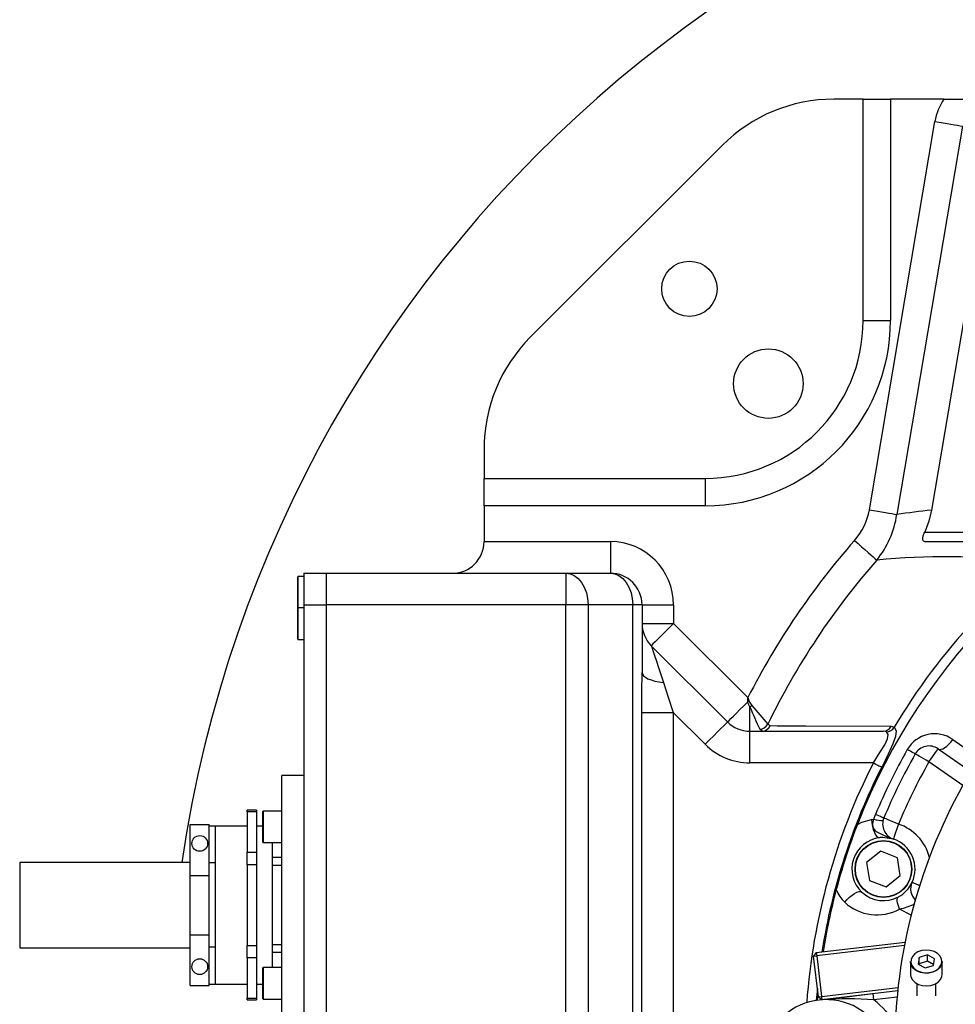
# Model space of a CAD drawing. Units: millimetres. Extents: x 542 to 962, y 0 to 297.
# Drawn here: x 639 to 645, y 89 to 95 of the extents above; entities that cross this region are included whole.
import ezdxf

# ---------------------------------------------------------------- set-up
doc = ezdxf.new("R2010")
doc.units = ezdxf.units.MM
doc.header["$PDSIZE"] = -1
doc.layers.add('5', color=7, linetype='Continuous', lineweight=35)
doc.dimstyles.new('SLDDIMSTYLE5', dxfattribs={"dimtxt": 3, "dimasz": 4.08, "dimexe": 0, "dimexo": 0.0625, "dimgap": 1, "dimtad": 0, "dimtih": 1, "dimtoh": 1, "dimdec": 4, "dimlfac": 50, "dimzin": 12, "dimdsep": 46, "dimtxsty": 'Standard', "dimsah": 1, "dimcen": 0.09, "dimazin": 3, "dimtfac": 1, "dimtdec": 3, "dimtofl": 0, "dimtmove": 1, "dimatfit": 3, "dimfxl": 1, "dimfrac": 2, "dimtolj": 1, "dimtzin": 12, "dimarcsym": 0})

# ---------------------------------------------------------------- blocks, each defined once
blk = doc.blocks.new('_D_11')
at = {"layer": '5', "color": 0, "lineweight": -2}
blk.add_line((661.9575, 88.3188), (669.8523, 88.3188), dxfattribs=at)
for start, end in [(10.58621, 79.45414), (110.95337, 164.41379)]:
    blk.add_arc((647.7387, 88.3188), 22.1136, start, end, dxfattribs=at)
at = {"layer": '5', "color": 0}
for points in [[(625.7692, 94.382), (627.1073, 94.139), (625.7092, 90.2461)], [(668.7989, 92.3187), (670.1531, 92.4441), (669.8523, 88.3188)]]:
    blk.add_solid(points, dxfattribs=at)
at = {"layer": 'Defpoints', "color": 0}
for p in [(664.6303, 102.5907), (593.6453, 93.0514), (639.7691, 89.016), (647.7387, 88.3188), (661.895, 88.3188)]:
    blk.add_point(p, dxfattribs=at)
at = {"layer": '5', "color": 0, "lineweight": 25, "insert": (640.8307, 111.848), "char_height": 3, "attachment_point": 1}
blk.add_mtext('+\\A1;175%%d', dxfattribs=at)

msp = doc.modelspace()

# ---------------------------------------------------------------- linework, layer by layer
at = {"color": 7, "linetype": 'Continuous', "lineweight": 25}
for p, q in [((644.1386965, 94.318803), (643.9529103, 94.318803)), ((644.1386965, 92.9188028), (644.1386965, 94.318803)), ((644.1386965, 94.318803), (644.3119016, 94.318803)), ((644.3119016, 94.318803), (644.3119016, 92.9188028)), ((644.6495837, 94.318803), (644.3119016, 94.318803)), ((644.6495837, 94.318803), (645.0440112, 94.318803)), ((644.1782069, 91.7198509), (644.5934996, 94.1775221)), ((644.7672486, 94.1481626), (644.351956, 91.6904912)), ((644.9771342, 94.1188026), (644.5713818, 91.7175907)), ((643.2458034, 94.0259093), (642.0315901, 92.811696)), ((644.1386965, 92.9188028), (644.3119016, 92.9188028)), ((641.7386964, 92.1045891), (641.7386964, 91.9188029)), ((641.7386964, 91.9188029), (643.1386966, 91.9188029)), ((641.7386964, 91.7455977), (641.7386964, 91.9188029)), ((643.1386966, 91.9188029), (643.1386966, 91.7455977)), ((643.1386966, 91.7455977), (641.7386964, 91.7455977)), ((641.7386964, 91.7455977), (641.7386964, 91.5188027)), ((644.5284179, 91.5788028), (644.7913319, 91.5788028)), ((641.7386964, 91.5188027), (642.5386968, 91.5188027)), ((642.5386968, 91.5188027), (642.5386968, 91.3188029)), ((644.5277205, 91.5188027), (645.0816754, 91.5188027)), ((640.5586967, 91.2646669), (640.5586967, 91.2968028)), ((640.5986968, 91.2988028), (640.5606964, 91.2988028)), ((640.5986968, 91.3188029), (640.7386968, 91.3188029)), ((640.5986968, 91.3188029), (640.5986968, 91.1188027)), ((640.7386968, 91.3188029), (640.7386968, 91.1188027)), ((640.7386968, 91.3188029), (642.2558537, 91.3188029)), ((642.2558537, 91.3188029), (642.2558537, 91.1188027)), ((642.2558537, 91.3188029), (642.5386968, 91.3188029)), ((640.5586967, 91.1008027), (640.5586967, 91.2646669)), ((640.5986968, 91.1188027), (640.7386968, 91.1188027)), ((640.5986968, 91.1188027), (640.5986968, 85.5188027)), ((640.7386968, 91.1188027), (640.7386968, 85.5188027)), ((642.2558537, 91.1188027), (640.7386968, 91.1188027)), ((642.2558537, 85.5188027), (642.2558537, 91.1188027)), ((642.3972753, 91.1188027), (642.2558537, 91.1188027)), ((642.3972753, 91.1188027), (642.3972753, 85.5188027)), ((642.6801178, 91.1188027), (642.3972753, 91.1188027)), ((642.6801178, 85.5188027), (642.6801178, 91.1188027)), ((642.7386966, 91.1188027), (642.6801178, 91.1188027)), ((642.7386966, 91.1188027), (642.7386966, 90.6906703)), ((642.7386966, 91.1188027), (642.9386967, 91.1188027)), ((642.9386967, 91.1188027), (642.9386967, 91.0016453)), ((640.5586967, 91.0711444), (640.5586967, 91.0968027)), ((640.5586967, 90.9008026), (640.5586967, 91.0711444)), ((640.5986968, 91.0988027), (640.5606964, 91.0988027)), ((642.7386966, 91.0016453), (642.9386967, 91.0016453)), ((642.9386967, 91.0016453), (643.408739, 90.531603)), ((640.5606964, 90.8988026), (640.5986968, 90.8988026)), ((642.7972752, 90.8602241), (643.2801181, 90.3773813)), ((642.7375463, 86.1993444), (642.7375463, 90.4382611)), ((642.7375463, 90.4382611), (642.9363957, 90.4382611)), ((643.1386966, 90.2359601), (642.9363957, 90.4382611)), ((643.4215394, 90.3188028), (643.4215394, 90.4739569)), ((643.534472, 90.3625955), (643.5497508, 90.3541623)), ((643.4215394, 90.1188028), (643.4215394, 90.3188028)), ((643.4215394, 90.3188028), (644.267256, 90.3188028)), ((643.4990385, 90.3188028), (643.4837645, 90.3308642)), ((644.2869949, 90.3143053), (644.267256, 90.3188028)), ((644.3157432, 90.3500298), (644.3354458, 90.3441222)), ((644.6130368, 90.2073723), (644.8131952, 90.0672199)), ((644.2033213, 90.1188028), (643.4215394, 90.1188028)), ((640.5986968, 90.0388028), (640.4586968, 90.0388028)), ((640.4586968, 88.3988027), (640.4586968, 90.0388028)), ((640.2986965, 89.8189919), (640.2386966, 89.8189919)), ((640.2386966, 89.808192), (640.2386966, 89.8189919)), ((640.2986965, 89.808192), (640.2386966, 89.808192)), ((640.2386966, 89.808192), (640.2386966, 89.5526447)), ((640.2986965, 89.8189919), (640.2986965, 89.808192)), ((640.2986965, 89.808192), (640.2986965, 89.5526447)), ((640.3386965, 89.7619267), (640.3386965, 89.8117775)), ((640.4586968, 89.8137775), (640.3406969, 89.8137775)), ((644.2068753, 89.7619401), (644.2167267, 89.7921838)), ((640.3386965, 89.6157775), (640.3386965, 89.7619267)), ((644.1924188, 89.7604905), (644.2068753, 89.7619401)), ((639.8786965, 89.4067004), (639.8786965, 89.7288028)), ((639.8786965, 89.7288028), (639.9986968, 89.7288028)), ((639.9986968, 89.4067004), (639.9986968, 89.7288028)), ((640.0386968, 89.7188027), (639.9986968, 89.7188027)), ((640.2386966, 89.7188027), (640.0386968, 89.7188027)), ((640.0386968, 89.7172001), (640.0386968, 89.7188027)), ((640.0386968, 88.7204053), (640.0386968, 89.7172001)), ((640.3386965, 89.7188027), (640.2986965, 89.7188027)), ((640.3406969, 89.6137774), (640.4586968, 89.6137774)), ((640.3986964, 89.5211972), (640.3986964, 89.6137774)), ((640.2386966, 89.5526447), (640.2986965, 89.5526447)), ((640.2386966, 89.4743499), (640.2386966, 89.5526447)), ((640.2986965, 89.5526447), (640.2986965, 89.4743499)), ((644.2497706, 89.5596563), (644.1607452, 89.4879696)), ((644.3563658, 89.5184014), (644.2497706, 89.5596563)), ((639.8786965, 89.4888027), (638.7986967, 89.4888027)), ((640.0386968, 89.4858233), (639.9986968, 89.4858233)), ((640.3986964, 89.5211972), (640.4586968, 89.5211972)), ((640.3986964, 89.4697479), (640.3986964, 89.5211972)), ((644.1607452, 89.4879696), (644.1783151, 89.3750281)), ((644.3739355, 89.4054599), (644.3563658, 89.5184014)), ((640.2986965, 89.4743499), (640.2386966, 89.4743499)), ((640.2386966, 89.4743499), (640.2386966, 88.9632555)), ((640.2986965, 89.4743499), (640.2986965, 88.9632555)), ((640.4586968, 89.4697479), (640.3986964, 89.4697479)), ((640.3986964, 88.9700885), (640.3986964, 89.4697479)), ((639.8786965, 89.4067004), (639.9986968, 89.4067004)), ((639.8786965, 89.0309051), (639.8786965, 89.4067004)), ((639.9986968, 89.0309051), (639.9986968, 89.4067004)), ((644.1783151, 89.3750281), (644.2849103, 89.3337732)), ((644.2849103, 89.3337732), (644.3739355, 89.4054599)), ((643.9781299, 89.3434094), (643.9686966, 89.3438027)), ((639.8786965, 89.0309051), (639.9986968, 89.0309051)), ((639.8786965, 88.7088027), (639.8786965, 89.0309051)), ((639.9986968, 88.7088027), (639.9986968, 89.0309051)), ((643.842293, 88.9178527), (644.4044447, 88.984208)), ((638.7986967, 88.9488027), (639.8786965, 88.9488027)), ((640.0386968, 88.9517822), (639.9986968, 88.9517822)), ((640.2386966, 88.9632555), (640.2986965, 88.9632555)), ((640.2386966, 88.8849608), (640.2386966, 88.9632555)), ((640.2986965, 88.9632555), (640.2986965, 88.8849608)), ((640.3986964, 88.9700885), (640.4586968, 88.9700885)), ((640.3986964, 88.9185045), (640.3986964, 88.9700885)), ((644.4003967, 88.9635913), (643.8446376, 88.8979906)), ((640.2986965, 88.8849608), (640.2386966, 88.8849608)), ((640.2386966, 88.8849608), (640.2386966, 88.6294135)), ((640.2986965, 88.8849608), (640.2986965, 88.6294135)), ((640.4586968, 88.9185045), (640.3986964, 88.9185045)), ((640.3986964, 88.823828), (640.3986964, 88.9185045)), ((643.842293, 88.9178527), (643.8247755, 88.8956461)), ((643.8247755, 88.8956461), (643.8446376, 88.8979906)), ((643.8552538, 88.6374387), (643.8247755, 88.8956461)), ((643.842293, 88.9178527), (643.8446376, 88.8979906)), ((643.8446376, 88.8979906), (643.8751158, 88.6397831)), ((644.4386965, 88.8606651), (644.4386965, 88.7801892)), ((644.4927323, 88.8869286), (644.48623, 88.8453663)), ((644.545199, 88.9035913), (644.4927323, 88.8869286)), ((644.4927323, 88.8460087), (644.4927323, 88.8869286)), ((644.545199, 88.8626714), (644.4927323, 88.8460087)), ((644.5911634, 88.8786917), (644.545199, 88.9035913)), ((644.545199, 88.8626714), (644.545199, 88.9035913)), ((644.5852616, 88.8409689), (644.545199, 88.8626714)), ((644.5846611, 88.8371295), (644.5911634, 88.8786917)), ((644.6386966, 88.7801892), (644.6386966, 88.8606651)), ((640.3386965, 88.6384719), (640.3386965, 88.821828)), ((640.4586968, 88.823828), (640.3406969, 88.823828)), ((644.48623, 88.8453663), (644.5321941, 88.8204668)), ((644.4927323, 88.8460087), (644.4921318, 88.8421693)), ((644.5321941, 88.8204668), (644.5846611, 88.8371295)), ((639.8786965, 88.7088027), (639.9986968, 88.7088027)), ((639.9986968, 88.7188027), (640.0386968, 88.7188027)), ((640.0386968, 88.7188027), (640.0386968, 88.7204053)), ((640.0386968, 88.7188027), (640.2386966, 88.7188027)), ((640.2986965, 88.7188027), (640.3386965, 88.7188027)), ((643.8751158, 88.6397831), (644.3597958, 88.6969938)), ((644.3575746, 88.6765928), (643.8774604, 88.619921)), ((644.4786966, 88.721681), (644.4786966, 88.6437896)), ((644.5986965, 88.6437896), (644.5986965, 88.721681)), ((640.2386966, 88.6294135), (640.2986965, 88.6294135)), ((640.2386966, 88.6186136), (640.2386966, 88.6294135)), ((640.2386966, 88.6186136), (640.2986965, 88.6186136)), ((640.2986965, 88.6294135), (640.2986965, 88.6186136)), ((640.3386965, 88.625828), (640.3386965, 88.6384719)), ((640.3406969, 88.623828), (640.4586968, 88.623828)), ((643.8500843, 88.6166174), (643.8532004, 88.6548359)), ((643.8552538, 88.6374387), (643.8751158, 88.6397831)), ((643.8552538, 88.6374387), (643.8774604, 88.619921)), ((643.8751158, 88.6397831), (643.8774604, 88.619921)), ((644.2068821, 88.6185276), (644.202193, 88.6582518)), ((644.3535099, 88.6358353), (644.2068821, 88.6185276))]:
    msp.add_line(p, q, dxfattribs=at)
at = {"color": 8, "linetype": 'Continuous', "lineweight": 25}
for p, q in [((640.5606964, 91.2988028), (640.5606964, 91.2660113)), ((640.5606964, 91.2660113), (640.5606964, 91.0988027)), ((640.5606964, 91.0988027), (640.5606964, 91.0726208)), ((640.5606964, 91.0726208), (640.5606964, 90.8988026)), ((642.9363957, 90.4382611), (642.9363957, 86.8188301)), ((644.7696894, 89.9756056), (644.5556793, 90.1254571)), ((640.3406969, 89.8137775), (640.3406969, 89.7629093)), ((640.3406969, 89.7629093), (640.3406969, 89.6137774)), ((638.7986967, 89.4888027), (638.7986967, 89.2188028)), ((638.7986967, 89.2188028), (638.7986967, 88.9488027)), ((644.4436747, 89.1557902), (644.3695134, 89.1936537)), ((640.3406969, 88.823828), (640.3406969, 88.63673)), ((640.3406969, 88.63673), (640.3406969, 88.623828))]:
    msp.add_line(p, q, dxfattribs=at)
at = {"color": 7, "linetype": 'Continuous', "lineweight": 25, "flags": 128}
for points in [[(644.5934996, 94.1775221), (644.6199951, 94.1730452), (644.6460098, 94.1686493), (644.6710727, 94.1644144), (644.6947289, 94.1604167), (644.7165492, 94.1567296), (644.7361383, 94.1534198), (644.7531408, 94.1505462), (644.7672486, 94.1481626)], [(644.1782069, 91.7198509), (644.2047021, 91.7153737), (644.2307171, 91.7109779), (644.25578, 91.706743), (644.2794359, 91.7027456), (644.3012565, 91.6990584), (644.3208456, 91.6957483), (644.3378481, 91.692875), (644.351956, 91.6904912)], [(644.5713818, 91.7175907), (644.5546529, 91.6473937), (644.5284179, 91.5788028)], [(644.5277205, 91.5188027), (644.5202529, 91.5213794), (644.5163265, 91.5295813), (644.516443, 91.541386), (644.519544, 91.5554258), (644.5253688, 91.5718067), (644.5284179, 91.5788028)], [(644.083955, 91.5262753), (644.1068223, 91.5062067), (644.1291571, 91.4866051), (644.1504398, 91.4679271), (644.1701749, 91.4506069), (644.1879034, 91.4350483), (644.203212, 91.4216131), (644.2157447, 91.4106143), (644.2252097, 91.4023075)], [(642.2558537, 91.3188029), (642.2834441, 91.3149598), (642.3099735, 91.3035786), (642.3344234, 91.2850967), (642.3558542, 91.260224), (642.3734418, 91.2299168), (642.3865101, 91.1953393), (642.3945579, 91.1578208), (642.3972753, 91.1188027)], [(642.5386968, 91.3188029), (642.5662866, 91.3149598), (642.5928161, 91.3035786), (642.6172659, 91.2850967), (642.6386967, 91.260224), (642.6562843, 91.2299168), (642.6693532, 91.1953393), (642.6774004, 91.1578208), (642.6801178, 91.1188027)], [(642.9386967, 91.0016453), (642.9111067, 90.9740555), (642.8845769, 90.9475258), (642.8601271, 90.923076), (642.8386965, 90.9016454), (642.821109, 90.8840579), (642.8080404, 90.8709893), (642.7999926, 90.8629415), (642.7972752, 90.8602241)], [(642.7972752, 90.8602241), (642.798619, 90.8561927), (642.802625, 90.8441749), (642.809217, 90.824399), (642.8182694, 90.7972413), (642.8296107, 90.7632175), (642.8430253, 90.7229744), (642.8582579, 90.6772766), (642.875019, 90.6269928)], [(642.7375463, 90.4382611), (642.7380315, 90.5644657), (642.7386966, 90.6906703)], [(642.7386966, 90.6906703), (642.7411205, 90.680244), (642.7483335, 90.6700704), (642.7601606, 90.6603961), (642.7763152, 90.6514555), (642.7964056, 90.6434655), (642.8199452, 90.6366198), (642.8463632, 90.6310842), (642.875019, 90.6269928)], [(642.875019, 90.6269928), (642.905221, 90.5337648), (642.9363957, 90.4382611)], [(643.2801181, 90.3773813), (643.2825208, 90.3797841), (643.2896471, 90.3869106), (643.3012554, 90.3985188), (643.3169508, 90.4142142), (643.3361998, 90.4334633), (643.3583489, 90.4556123), (643.3826453, 90.4799085), (643.408263, 90.5055264)], [(643.408263, 90.5055264), (643.4085622, 90.5222327), (643.4086746, 90.5282277), (643.4087157, 90.5303873), (643.4087312, 90.5311963), (643.408739, 90.531603)], [(643.4215394, 90.4739569), (643.4097111, 90.4991286), (643.408263, 90.5055264)], [(643.4172711, 90.5069646), (643.4194058, 90.5019243), (643.4335616, 90.4813716)], [(643.2801181, 90.3773813), (643.2774007, 90.3746639), (643.2693529, 90.3666163), (643.2562843, 90.3535477), (643.2386968, 90.33596), (643.2172662, 90.3145296), (643.1928164, 90.2900796), (643.1662867, 90.26355), (643.1386966, 90.2359601)], [(643.5497508, 90.3541623), (643.5947141, 90.3539488), (643.7753776, 90.353057), (644.3157432, 90.3500298)], [(644.2033213, 90.1188028), (644.245249, 90.1833926), (644.2750901, 90.2333585), (644.2923579, 90.2699383), (644.2974255, 90.2978267), (644.2869949, 90.3143053)], [(644.3354458, 90.3441222), (644.3470639, 90.3222129), (644.3430129, 90.2859344), (644.3265861, 90.238749), (644.2975494, 90.1745647), (644.2774606, 90.1335946), (644.256379, 90.0917889)], [(644.6130368, 90.2073723), (644.6209836, 90.204204), (644.6308702, 90.204376), (644.6423087, 90.2078815), (644.6548495, 90.2145827), (644.6680006, 90.2242167), (644.6812457, 90.2364053), (644.6940649, 90.2506699), (644.7059548, 90.2664505)], [(644.4687116, 90.1748192), (644.4678384, 90.1753147), (644.4652373, 90.1767913), (644.4609594, 90.1792191), (644.4550917, 90.1825498), (644.4477511, 90.1867162), (644.4390857, 90.1916346), (644.4292688, 90.1972066), (644.418498, 90.20332)], [(644.5556793, 90.1254571), (644.5387125, 90.1350871), (644.5223981, 90.1443471), (644.5073626, 90.1528812), (644.4941837, 90.1603614), (644.4833681, 90.1665002), (644.4753316, 90.1710618), (644.4703826, 90.1738708), (644.4687116, 90.1748192)], [(644.5556793, 90.1254571), (644.5668691, 90.141438), (644.577629, 90.1568046), (644.5875454, 90.1709667), (644.5962372, 90.1833798), (644.6033704, 90.1935671), (644.6086708, 90.2011369), (644.6119347, 90.2057983), (644.6130368, 90.2073723)], [(644.2033213, 90.1188028), (644.212938, 90.1139064), (644.2222411, 90.1091699), (644.2309269, 90.1047476), (644.2387128, 90.1007836), (644.2453441, 90.0974073), (644.2506048, 90.0947288), (644.2543235, 90.0928354), (644.256379, 90.0917889)], [(644.2699915, 89.7699009), (644.2690656, 89.7702882), (644.2663062, 89.7714427), (644.2617685, 89.7733408), (644.255544, 89.7759448), (644.2477575, 89.7792022), (644.2385653, 89.7830478), (644.228152, 89.7874041), (644.2167267, 89.7921838)], [(644.1021821, 89.7279734), (644.1298032, 89.7425933), (644.1924188, 89.7604905)], [(644.1924188, 89.7604905), (644.1942605, 89.7384869), (644.1979355, 89.7167824), (644.2032629, 89.6964435), (644.209981, 89.6784695), (644.21776, 89.6637435), (644.2262176, 89.6529892), (644.234938, 89.6467349), (644.2434928, 89.6452879)], [(644.3306097, 89.6364434), (644.330239, 89.6365671), (644.2990089, 89.6472222), (644.2698985, 89.658), (644.2236698, 89.6826421), (644.2184177, 89.6872117), (644.2047045, 89.7056921), (644.2020118, 89.7124721), (644.1993743, 89.7331089), (644.1998276, 89.7383011), (644.2068753, 89.7619401)], [(644.3622443, 89.7313078), (644.3442467, 89.7388369), (644.3269408, 89.7460768), (644.3109915, 89.7527489), (644.2970118, 89.7585972), (644.2855391, 89.7633967), (644.2770138, 89.7669631), (644.2717642, 89.7691593), (644.2699915, 89.7699009)], [(644.3622443, 89.7313078), (644.3560728, 89.7128007), (644.3501383, 89.6950048), (644.3446693, 89.678604), (644.3398753, 89.6642286), (644.3359411, 89.652431), (644.3330178, 89.6436645), (644.3312177, 89.6382663), (644.3306097, 89.6364434)], [(644.0532824, 89.5946251), (644.0614745, 89.6180479), (644.1021821, 89.7279734)], [(644.3306097, 89.6364434), (644.2628387, 89.6466641), (644.2434928, 89.6452879)], [(643.9684048, 89.3162494), (644.0096465, 89.4608116), (644.0516418, 89.589876)], [(644.0222949, 89.2369026), (644.0367183, 89.2536213), (644.0524489, 89.2690207), (644.0687138, 89.2823438), (644.0847138, 89.2929361), (644.0996626, 89.3002773), (644.1128263, 89.3040066), (644.1235575, 89.3039407), (644.1313291, 89.3000829)], [(644.3695134, 89.1936537), (644.3640706, 89.2076136), (644.359808, 89.2209473), (644.3568349, 89.2333153), (644.3552268, 89.2444023), (644.3550247, 89.2539261), (644.3562335, 89.2616438), (644.3588224, 89.2673591), (644.3627259, 89.2709263)], [(644.5275563, 88.790821), (644.554238, 88.7912634), (644.5797673, 88.7969541), (644.6022505, 88.8074712), (644.6200201, 88.8220346), (644.6317583, 88.8395642), (644.6365947, 88.8587598), (644.6341702, 88.878198), (644.6246651, 88.896437), (644.608784, 88.9121241), (644.5877051, 88.9240959), (644.5629913, 88.9314644), (644.5364755, 88.9336833), (644.5101246, 88.9305879), (644.4858927, 88.9224078), (644.465577, 88.9097497), (644.4506845, 88.8935524), (644.4423193, 88.8750171), (644.4411019, 88.8555185), (644.4471225, 88.8365029), (644.4599351, 88.8193803), (644.478589, 88.8054209), (644.5017007, 88.7956598), (644.5275563, 88.790821)], [(644.5273289, 88.7880038), (644.5009455, 88.7929413), (644.477362, 88.8029016), (644.4583276, 88.817146), (644.4452536, 88.8346179), (644.4391102, 88.8540217), (644.4386965, 88.8606651)], [(644.6386966, 88.8606651), (644.6385926, 88.8573291), (644.6336576, 88.8377417), (644.6216798, 88.8198544), (644.6035475, 88.8049938), (644.5806053, 88.7942621), (644.5545551, 88.7884552), (644.5273289, 88.7880038)], [(644.4386965, 88.7801892), (644.4412744, 88.7636903), (644.4509736, 88.7450791), (644.4671789, 88.7290719), (644.4886881, 88.7168558), (644.5139062, 88.7093368), (644.5409632, 88.7070727), (644.5678517, 88.7102312), (644.5925781, 88.7185783), (644.6133083, 88.7314947), (644.6285051, 88.7480226), (644.6370411, 88.7669362), (644.6386966, 88.7801892)], [(643.8786513, 88.6200616), (643.8964117, 88.622158), (643.9262655, 88.6256819), (643.9555925, 88.6291436), (643.9893207, 88.6331248), (644.0206599, 88.636824), (644.1158369, 88.6480585), (644.202193, 88.6582518)]]:
    msp.add_lwpolyline(points, dxfattribs=at)
at = {"color": 8, "linetype": 'Continuous', "lineweight": 25, "flags": 128}
for points in [[(644.7059548, 90.2664505), (644.854508, 90.1625402), (644.8741496, 90.148805)], [(644.4959599, 89.3408879), (644.48917, 89.3440309), (644.4754183, 89.3503966), (644.4641325, 89.3556207), (644.4557464, 89.3595026), (644.4505823, 89.361893), (644.4488385, 89.3627002)], [(643.8488454, 88.6917294), (643.8453257, 88.6529863), (643.8422874, 88.6154686)]]:
    msp.add_lwpolyline(points, dxfattribs=at)
at = {"color": 7, "linetype": 'Continuous', "lineweight": 25}
for centre, radius in [((643.0386966, 93.1188027), 0.175), ((643.5386966, 92.5188027), 0.22), ((639.9386966, 89.6088027), 0.05), ((644.2673404, 89.4467148), 0.18), ((644.2673404, 89.4467148), 0.178), ((639.9386966, 88.8288027), 0.05)]:
    msp.add_circle(centre, radius, dxfattribs=at)
for centre, radius, start, end in [((647.7386966, 88.3188027), 54.3, 185, 175), ((647.7386966, 88.3188027), 8, 5.52331274, 171.59032938), ((643.9529102, 93.3188027), 1, 90, 135), ((643.1386966, 92.9188027), 1, 270, 0), ((643.1386966, 92.9188027), 1.1732051, 270, 0), ((642.7386966, 92.1045892), 1, 135, 180), ((647.7386966, 88.3188027), 3.9, 60.66788983, 158.81835967), ((643.7897104, 91.7892764), 0.394651, 318.20908616, 349.86803098), ((643.7607336, 91.7785531), 0.5977448, 320.99103681, 351.52814027), ((647.7386966, 88.3188027), 3.9603074, 124.91651962, 149.24256399), ((641.5386966, 91.5188027), 0.2, 270, 0), ((642.5386966, 91.1188027), 0.4, 0, 90), ((647.7386966, 88.3188027), 4.8626142, 138.72917939, 152.93095359), ((644.6600675, 86.7306684), 4.6918347, 83.73867242, 95.31803239), ((647.7386966, 88.3188027), 4.6746757, 138.72917939, 154.07429999), ((640.5606966, 91.2968027), 0.002, 90, 180), ((642.5386966, 91.1188027), 0.2, 0, 90), ((640.5606966, 91.1008027), 0.002, 180, 270), ((640.5606966, 91.0968027), 0.002, 90, 180), ((642.9386966, 91.0016454), 0.2, 180, 225), ((640.5606966, 90.9008027), 0.002, 180, 270), ((643.2430974, 91.5689134), 1.0761373, 278.82865587, 279.31433928), ((656.945906, 95.2056477), 14.3213681, 199.04851139, 199.15282544), ((643.2644382, 90.7421371), 0.3108076, 300.36197388, 302.96604516), ((654.1889431, 99.5167249), 14.0469156, 220.03286049, 220.66857717), ((670.371788, 102.1084401), 29.354337, 203.34996653, 203.65453016), ((643.4215394, 90.5188027), 0.2, 225, 270), ((643.4787933, 90.39519), 0.0645176, 274.41916792, 329.65514177), ((643.4979498, 90.3744093), 0.0556172, 271.12160881, 338.65136406), ((644.2662664, 90.3735966), 0.0548028, 271.03463507, 334.53056419), ((644.2825109, 90.375865), 0.0617228, 274.16607162, 329.05070256), ((644.5909975, 90.1038795), 0.1991093, 54.73509344, 150.03793685), ((643.4215394, 90.5188027), 0.4, 225, 270), ((647.7386966, 88.3188027), 3.8177382, 150.42111455, 157.29849011), ((647.7386966, 88.3188027), 3.76, 150.42111455, 157.29849011), ((644.5556792, 90.1254571), 0.1, 55, 150.42111455), ((647.7386966, 88.3188027), 3.66, 150.42111455, 157.29849011), ((647.7386966, 88.3188027), 3.4, 149.84913782, 180), ((640.3406966, 89.8117775), 0.002, 90, 180), ((644.2571268, 89.9264566), 0.17202, 253.01471153, 272.62296509), ((644.3622445, 89.7313078), 0.1, 157.29849011, 251.5578501), ((647.7386868, 88.3188057), 3.8999897, 158.81834806, 165.18164605), ((640.3406966, 89.6157775), 0.002, 180, 270), ((644.2673404, 89.4467148), 0.2, 96.8480879, 227.1519121), ((644.2673404, 89.4467148), 0.2, 335.16081769, 71.5578501), ((644.2622208, 89.4515188), 0.2066759, 299.09725978, 334.54844009), ((644.5395875, 89.3206929), 0.1, 155.16081769, 224.88585825), ((647.7386966, 88.3188027), 3.9, 165.18164033, 171.08791647), ((644.1809419, 89.4026248), 0.2294182, 202.11691496, 226.24954503), ((644.2673402, 89.4467134), 0.1999989, 227.1517013, 298.48517005), ((644.2256549, 89.4541284), 0.2975607, 226.88823221, 298.91158753), ((640.3406966, 88.821828), 0.002, 90, 180), ((640.3406966, 88.625828), 0.002, 180, 270), ((643.904488, 88.2203343), 0.4, 352.59806778, 208.98983239), ((644.035337, 86.4366201), 2.1886407, 85.5045594, 94.04385511)]:
    msp.add_arc(centre, radius, start, end, dxfattribs=at)
at = {"color": 8, "linetype": 'Continuous', "lineweight": 25}
for centre, radius, start, end in [((647.7386966, 88.3188027), 3.9672256, 153.01754878, 175.92151662), ((647.7386966, 88.3188027), 3.9076868, 153.01754878, 171.11947573), ((644.2673404, 89.4467148), 0.3, 14.23253809, 71.5578501), ((644.286158, 89.5871532), 0.4022313, 281.96022519, 296.24560801), ((643.904488, 88.2203343), 0.5, 29.72477586, 52.78641449)]:
    msp.add_arc(centre, radius, start, end, dxfattribs=at)
at = {"color": 7, "linetype": 'Continuous', "lineweight": 25}
for centre, major_axis, ratio, start_param, end_param in [((645.0440113, 94.1188027), (0.4554459, 0), 0.878260212, 2.617993878, 2.994261228), ((645.5183007, 88.6940011), (4.0439199, -0.6833341), 0.73509257, 1.928894518, 1.984657077)]:
    msp.add_ellipse(centre, major_axis=major_axis, ratio=ratio, start_param=start_param, end_param=end_param, dxfattribs=at)

# ---------------------------------------------------------------- dimensions: what is measured, and where the dimension line sits
at = {"layer": '5', "lineweight": 25}
dim = msp.add_angular_dim_2l(base=(664.6303146, 102.5906725), line1=((647.7386966, 88.3188027), (661.8950424, 88.3188027)), line2=((639.7691391, 89.0160487), (593.6453245, 93.0513596)), text='+<>', dimstyle='SLDDIMSTYLE5', dxfattribs=at)
dim.commit()
dim.dimension.update_dxf_attribs({"geometry": '_D_11', "text_midpoint": (645.808336, 110.3480272), "dimtype": 162})

doc.saveas('drawing.dxf')
